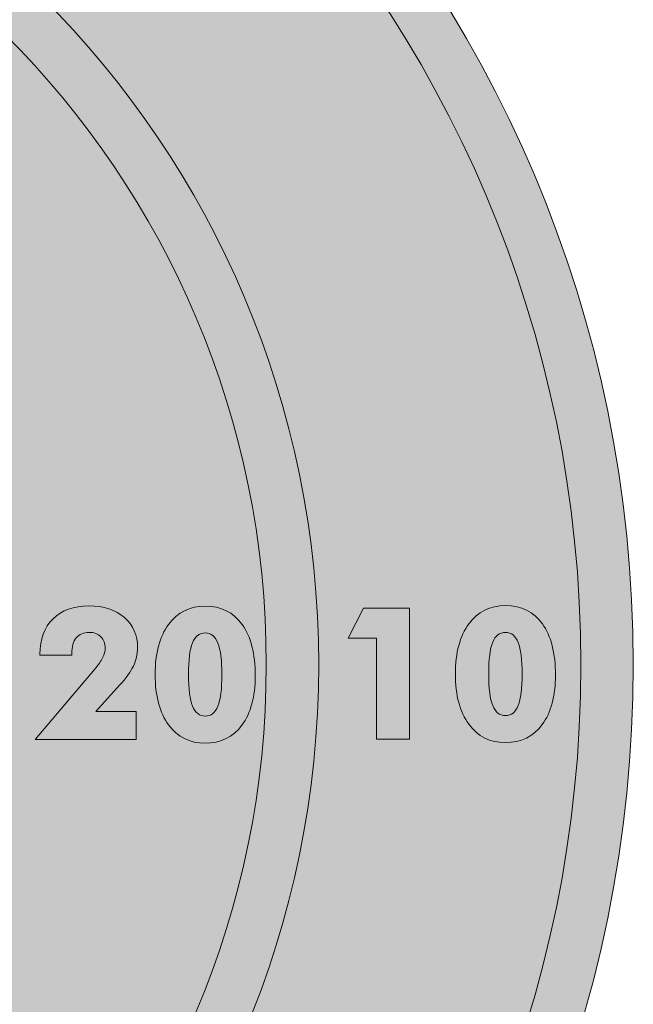
# Model space of a CAD drawing. Units: millimetres. Extents: x -4534 to 406659, y -3372 to 2417.
# Drawn here: x 619 to 1204, y 893 to 1832 of the extents above; entities that cross this region are included whole.
import ezdxf

# ---------------------------------------------------------------- set-up
doc = ezdxf.new("R2010")
doc.units = ezdxf.units.MM
doc.layers.add('Laag 2', color=7, linetype='Continuous')

# ---------------------------------------------------------------- blocks, each defined once
blk = doc.blocks.new('SW-14130')
at = {"layer": 'Laag 2', "true_color": 0xfffeff}
h = blk.add_hatch(color=7, dxfattribs=at)
edge = h.paths.add_edge_path()
edge.add_spline(control_points=[(4.1, 66.9), (-631.03, 66.9), (-1145.9, 581.77), (-1145.9, 1216.9), (-1145.9, 1852.02), (-631.03, 2366.9), (4.1, 2366.9), (639.23, 2366.9), (1154.1, 1852.02), (1154.1, 1216.9), (1154.1, 581.77), (639.23, 66.9), (4.1, 66.9), (4.1, 66.9), (4.1, 66.9), (4.1, 66.9)], knot_values=[0, 0, 0, 0, 1, 1, 1, 2, 2, 2, 3, 3, 3, 4, 4, 4, 5, 5, 5, 5], degree=3, periodic=0)
edge = h.paths.add_edge_path()
edge.add_spline(control_points=[(4.1, 2416.9), (-658.64, 2416.9), (-1195.9, 1879.64), (-1195.9, 1216.9), (-1195.9, 554.16), (-658.64, 16.9), (4.1, 16.9), (666.84, 16.9), (1204.1, 554.16), (1204.1, 1216.9), (1204.1, 1879.64), (666.84, 2416.9), (4.1, 2416.9)], knot_values=[0, 0, 0, 0, 1, 1, 1, 2, 2, 2, 3, 3, 3, 4, 4, 4, 4], degree=3, periodic=0)
at = {"layer": 'Laag 2', "true_color": 0x2e2482}
h = blk.add_hatch(color=177, dxfattribs=at)
edge = h.paths.add_edge_path()
edge.add_spline(control_points=[(-895.9, 1216.9), (-895.9, 1713.95), (-492.96, 2116.9), (4.1, 2116.9), (501.16, 2116.9), (904.1, 1713.95), (904.1, 1216.9), (904.1, 719.84), (501.16, 316.9), (4.1, 316.9), (-492.96, 316.9), (-895.9, 719.84), (-895.9, 1216.9), (-895.9, 1216.9), (-895.9, 1216.9), (-895.9, 1216.9)], knot_values=[0, 0, 0, 0, 1, 1, 1, 2, 2, 2, 3, 3, 3, 4, 4, 4, 5, 5, 5, 5], degree=3, periodic=0)
h.paths.add_polyline_path([(-1054.99, 1270.78), (-1054.99, 1145.9), (-1086.39, 1145.9), (-1086.39, 1242.21), (-1113.41, 1242.21), (-1098.62, 1270.78)])
edge = h.paths.add_edge_path()
edge.add_spline(control_points=[(-928.17, 1255.82), (-919.82, 1244.18), (-915.64, 1227.86), (-915.64, 1206.78), (-915.64, 1186.79), (-919.88, 1171.1), (-928.34, 1159.69), (-936.81, 1148.25), (-948.45, 1142.55), (-963.27, 1142.55), (-978.09, 1142.55), (-989.76, 1148.37), (-998.28, 1159.98), (-1006.81, 1171.62), (-1011.07, 1187.62), (-1011.07, 1207.99), (-1011.07, 1228.3), (-1006.81, 1244.27), (-998.28, 1255.85), (-989.76, 1267.46), (-978.09, 1273.25), (-963.27, 1273.25), (-948.22, 1273.25), (-936.52, 1267.43), (-928.17, 1255.82), (-928.17, 1255.82), (-928.17, 1255.82), (-928.17, 1255.82)], knot_values=[0, 0, 0, 0, 1, 1, 1, 2, 2, 2, 3, 3, 3, 4, 4, 4, 5, 5, 5, 6, 6, 6, 7, 7, 7, 8, 8, 8, 9, 9, 9, 9], degree=3, periodic=0)
edge = h.paths.add_edge_path()
edge.add_spline(control_points=[(-1145.9, 1216.9), (-1145.9, 581.77), (-631.03, 66.9), (4.1, 66.9), (639.23, 66.9), (1154.1, 581.77), (1154.1, 1216.9), (1154.1, 1852.02), (639.23, 2366.9), (4.1, 2366.9), (-631.03, 2366.9), (-1145.9, 1852.02), (-1145.9, 1216.9), (-1145.9, 1216.9), (-1145.9, 1216.9), (-1145.9, 1216.9)], knot_values=[0, 0, 0, 0, 1, 1, 1, 2, 2, 2, 3, 3, 3, 4, 4, 4, 5, 5, 5, 5], degree=3, periodic=0)
h.paths.add_polyline_path([(959.16, 1145.9), (959.16, 1242.21), (932.14, 1242.21), (946.93, 1270.78), (990.55, 1270.78), (990.55, 1145.9)])
edge = h.paths.add_edge_path()
edge.add_spline(control_points=[(1034.48, 1207.99), (1034.48, 1228.3), (1038.74, 1244.27), (1047.26, 1255.85), (1055.79, 1267.46), (1067.46, 1273.25), (1082.28, 1273.25), (1097.33, 1273.25), (1109.03, 1267.43), (1117.38, 1255.82), (1125.73, 1244.18), (1129.9, 1227.86), (1129.9, 1206.78), (1129.9, 1186.79), (1125.67, 1171.1), (1117.2, 1159.69), (1108.74, 1148.25), (1097.09, 1142.55), (1082.28, 1142.55), (1067.46, 1142.55), (1055.79, 1148.37), (1047.26, 1159.98), (1038.74, 1171.62), (1034.48, 1187.62), (1034.48, 1207.99)], knot_values=[0, 0, 0, 0, 1, 1, 1, 2, 2, 2, 3, 3, 3, 4, 4, 4, 5, 5, 5, 6, 6, 6, 7, 7, 7, 8, 8, 8, 8], degree=3, periodic=0)
at = {"layer": 'Laag 2', "true_color": 0xfffeff}
h = blk.add_hatch(color=7, dxfattribs=at)
edge = h.paths.add_edge_path()
edge.add_spline(control_points=[(-895.9, 1216.9), (-895.9, 719.84), (-492.96, 316.9), (4.1, 316.9), (501.16, 316.9), (904.1, 719.84), (904.1, 1216.9), (904.1, 1713.95), (501.16, 2116.9), (4.1, 2116.9), (-492.96, 2116.9), (-895.9, 1713.95), (-895.9, 1216.9), (-895.9, 1216.9), (-895.9, 1216.9), (-895.9, 1216.9)], knot_values=[0, 0, 0, 0, 1, 1, 1, 2, 2, 2, 3, 3, 3, 4, 4, 4, 5, 5, 5, 5], degree=3, periodic=0)
edge = h.paths.add_edge_path()
edge.add_spline(control_points=[(4.1, 366.9), (-465.34, 366.9), (-845.9, 747.46), (-845.9, 1216.9), (-845.9, 1686.34), (-465.34, 2066.9), (4.1, 2066.9), (473.54, 2066.9), (854.1, 1686.34), (854.1, 1216.9), (854.1, 747.46), (473.54, 366.9), (4.1, 366.9)], knot_values=[0, 0, 0, 0, 1, 1, 1, 2, 2, 2, 3, 3, 3, 4, 4, 4, 4], degree=3, periodic=0)
at = {"layer": 'Laag 2', "true_color": 0x4197d3}
h = blk.add_hatch(color=153, dxfattribs=at)
edge = h.paths.add_edge_path()
edge.add_spline(control_points=[(-595.9, 1216.9), (-595.9, 1548.27), (-327.27, 1816.9), (4.1, 1816.9), (335.47, 1816.9), (604.1, 1548.27), (604.1, 1216.9), (604.1, 885.53), (335.47, 616.9), (4.1, 616.9), (-327.27, 616.9), (-595.9, 885.53), (-595.9, 1216.9), (-595.9, 1216.9), (-595.9, 1216.9), (-595.9, 1216.9)], knot_values=[0, 0, 0, 0, 1, 1, 1, 2, 2, 2, 3, 3, 3, 4, 4, 4, 5, 5, 5, 5], degree=3, periodic=0)
edge = h.paths.add_edge_path()
edge.add_spline(control_points=[(-691.97, 1255.32), (-683.44, 1266.93), (-671.77, 1272.72), (-656.95, 1272.72), (-641.9, 1272.72), (-630.2, 1266.9), (-621.85, 1255.29), (-613.5, 1243.65), (-609.33, 1227.33), (-609.33, 1206.26), (-609.33, 1186.26), (-613.56, 1170.57), (-622.03, 1159.16), (-630.49, 1147.72), (-642.14, 1142.02), (-656.95, 1142.02), (-671.77, 1142.02), (-683.44, 1147.84), (-691.97, 1159.45), (-700.49, 1171.1), (-704.75, 1187.09), (-704.75, 1207.46), (-704.75, 1227.77), (-700.49, 1243.74), (-691.97, 1255.32), (-691.97, 1255.32), (-691.97, 1255.32), (-691.97, 1255.32)], knot_values=[0, 0, 0, 0, 1, 1, 1, 2, 2, 2, 3, 3, 3, 4, 4, 4, 5, 5, 5, 6, 6, 6, 7, 7, 7, 8, 8, 8, 9, 9, 9, 9], degree=3, periodic=0)
edge = h.paths.add_edge_path()
edge.add_spline(control_points=[(-722.72, 1172.18), (-722.72, 1172.18), (-722.72, 1145.37), (-722.72, 1145.37), (-722.72, 1145.37), (-819.05, 1145.37), (-819.05, 1145.37), (-819.05, 1145.37), (-762.43, 1212.37), (-762.43, 1212.37), (-758.99, 1216.46), (-756.47, 1220.13), (-754.82, 1223.45), (-753.2, 1226.75), (-752.38, 1229.83), (-752.38, 1232.68), (-752.38, 1237.12), (-753.76, 1240.71), (-756.55, 1243.5), (-759.35, 1246.3), (-762.99, 1247.68), (-767.52, 1247.68), (-772.93, 1247.68), (-777.07, 1245.94), (-779.95, 1242.5), (-782.87, 1239.06), (-784.31, 1234.07), (-784.31, 1227.54), (-784.31, 1227.54), (-784.31, 1225.98), (-784.31, 1225.98), (-784.31, 1225.98), (-814.64, 1225.98), (-814.64, 1225.98), (-814.64, 1225.98), (-814.64, 1226.83), (-814.64, 1226.83), (-814.64, 1241.12), (-810.47, 1252.38), (-802.12, 1260.58), (-793.74, 1268.78), (-782.34, 1272.9), (-767.87, 1272.9), (-753.73, 1272.9), (-742.47, 1269.26), (-734.09, 1261.97), (-725.72, 1254.67), (-721.51, 1244.97), (-721.51, 1232.86), (-721.51, 1226.95), (-722.83, 1221.22), (-725.48, 1215.6), (-728.13, 1210.02), (-732.48, 1203.9), (-738.59, 1197.23), (-738.59, 1197.23), (-761.32, 1172.18), (-761.32, 1172.18), (-761.32, 1172.18), (-722.72, 1172.18), (-722.72, 1172.18), (-722.72, 1172.18), (-722.72, 1172.18), (-722.72, 1172.18)], knot_values=[0, 0, 0, 0, 1, 1, 1, 2, 2, 2, 3, 3, 3, 4, 4, 4, 5, 5, 5, 6, 6, 6, 7, 7, 7, 8, 8, 8, 9, 9, 9, 10, 10, 10, 11, 11, 11, 12, 12, 12, 13, 13, 13, 14, 14, 14, 15, 15, 15, 16, 16, 16, 17, 17, 17, 18, 18, 18, 19, 19, 19, 20, 20, 20, 21, 21, 21, 21], degree=3, periodic=0)
edge = h.paths.add_edge_path()
edge.add_spline(control_points=[(-845.9, 1216.9), (-845.9, 747.46), (-465.34, 366.9), (4.1, 366.9), (473.54, 366.9), (854.1, 747.46), (854.1, 1216.9), (854.1, 1686.34), (473.54, 2066.9), (4.1, 2066.9), (-465.34, 2066.9), (-845.9, 1686.34), (-845.9, 1216.9), (-845.9, 1216.9), (-845.9, 1216.9), (-845.9, 1216.9)], knot_values=[0, 0, 0, 0, 1, 1, 1, 2, 2, 2, 3, 3, 3, 4, 4, 4, 5, 5, 5, 5], degree=3, periodic=0)
edge = h.paths.add_edge_path()
edge.add_spline(control_points=[(633.83, 1145.37), (633.83, 1145.37), (690.45, 1212.37), (690.45, 1212.37), (693.89, 1216.46), (696.41, 1220.13), (698.06, 1223.45), (699.68, 1226.75), (700.5, 1229.83), (700.5, 1232.68), (700.5, 1237.12), (699.12, 1240.71), (696.33, 1243.5), (693.53, 1246.3), (689.89, 1247.68), (685.36, 1247.68), (679.95, 1247.68), (675.81, 1245.94), (672.93, 1242.5), (670.02, 1239.06), (668.57, 1234.07), (668.57, 1227.54), (668.57, 1227.54), (668.57, 1225.98), (668.57, 1225.98), (668.57, 1225.98), (638.24, 1225.98), (638.24, 1225.98), (638.24, 1225.98), (638.24, 1226.83), (638.24, 1226.83), (638.24, 1241.12), (642.41, 1252.38), (650.76, 1260.58), (659.14, 1268.78), (670.54, 1272.9), (685.01, 1272.9), (699.15, 1272.9), (710.41, 1269.26), (718.79, 1261.97), (727.17, 1254.67), (731.37, 1244.97), (731.37, 1232.86), (731.37, 1226.95), (730.05, 1221.22), (727.4, 1215.6), (724.75, 1210.02), (720.4, 1203.9), (714.29, 1197.23), (714.29, 1197.23), (691.56, 1172.18), (691.56, 1172.18), (691.56, 1172.18), (730.16, 1172.18), (730.16, 1172.18), (730.16, 1172.18), (730.16, 1145.37), (730.16, 1145.37), (730.16, 1145.37), (633.83, 1145.37), (633.83, 1145.37), (633.83, 1145.37), (633.83, 1145.37), (633.83, 1145.37)], knot_values=[0, 0, 0, 0, 1, 1, 1, 2, 2, 2, 3, 3, 3, 4, 4, 4, 5, 5, 5, 6, 6, 6, 7, 7, 7, 8, 8, 8, 9, 9, 9, 10, 10, 10, 11, 11, 11, 12, 12, 12, 13, 13, 13, 14, 14, 14, 15, 15, 15, 16, 16, 16, 17, 17, 17, 18, 18, 18, 19, 19, 19, 20, 20, 20, 21, 21, 21, 21], degree=3, periodic=0)
edge = h.paths.add_edge_path()
edge.add_spline(control_points=[(760.91, 1159.45), (752.39, 1171.1), (748.13, 1187.09), (748.13, 1207.46), (748.13, 1227.77), (752.39, 1243.74), (760.91, 1255.32), (769.44, 1266.93), (781.11, 1272.72), (795.93, 1272.72), (810.98, 1272.72), (822.68, 1266.9), (831.03, 1255.29), (839.38, 1243.65), (843.55, 1227.33), (843.55, 1206.26), (843.55, 1186.26), (839.32, 1170.57), (830.85, 1159.16), (822.39, 1147.72), (810.74, 1142.02), (795.93, 1142.02), (781.11, 1142.02), (769.44, 1147.84), (760.91, 1159.45)], knot_values=[0, 0, 0, 0, 1, 1, 1, 2, 2, 2, 3, 3, 3, 4, 4, 4, 5, 5, 5, 6, 6, 6, 7, 7, 7, 8, 8, 8, 8], degree=3, periodic=0)
at = {"layer": 'Laag 2', "true_color": 0xfffeff}
h = blk.add_hatch(color=7, dxfattribs=at)
edge = h.paths.add_edge_path()
edge.add_spline(control_points=[(730.16, 1145.37), (730.16, 1145.37), (730.16, 1172.18), (730.16, 1172.18), (730.16, 1172.18), (691.56, 1172.18), (691.56, 1172.18), (691.56, 1172.18), (714.29, 1197.23), (714.29, 1197.23), (720.4, 1203.9), (724.75, 1210.02), (727.4, 1215.6), (730.05, 1221.22), (731.37, 1226.95), (731.37, 1232.86), (731.37, 1244.97), (727.17, 1254.67), (718.79, 1261.97), (710.41, 1269.26), (699.15, 1272.9), (685.01, 1272.9), (670.54, 1272.9), (659.14, 1268.78), (650.76, 1260.58), (642.41, 1252.38), (638.24, 1241.12), (638.24, 1226.83), (638.24, 1226.83), (638.24, 1225.98), (638.24, 1225.98), (638.24, 1225.98), (668.57, 1225.98), (668.57, 1225.98), (668.57, 1225.98), (668.57, 1227.54), (668.57, 1227.54), (668.57, 1234.07), (670.02, 1239.06), (672.93, 1242.5), (675.81, 1245.94), (679.95, 1247.68), (685.36, 1247.68), (689.89, 1247.68), (693.53, 1246.3), (696.33, 1243.5), (699.12, 1240.71), (700.5, 1237.12), (700.5, 1232.68), (700.5, 1229.83), (699.68, 1226.75), (698.06, 1223.45), (696.41, 1220.13), (693.89, 1216.46), (690.45, 1212.37), (690.45, 1212.37), (633.83, 1145.37), (633.83, 1145.37), (633.83, 1145.37), (730.16, 1145.37), (730.16, 1145.37)], knot_values=[0, 0, 0, 0, 1, 1, 1, 2, 2, 2, 3, 3, 3, 4, 4, 4, 5, 5, 5, 6, 6, 6, 7, 7, 7, 8, 8, 8, 9, 9, 9, 10, 10, 10, 11, 11, 11, 12, 12, 12, 13, 13, 13, 14, 14, 14, 15, 15, 15, 16, 16, 16, 17, 17, 17, 18, 18, 18, 19, 19, 19, 20, 20, 20, 20], degree=3, periodic=0)
h = blk.add_hatch(color=7, dxfattribs=at)
edge = h.paths.add_edge_path()
edge.add_spline(control_points=[(830.85, 1159.16), (839.32, 1170.57), (843.55, 1186.26), (843.55, 1206.26), (843.55, 1227.33), (839.38, 1243.65), (831.03, 1255.29), (822.68, 1266.9), (810.98, 1272.72), (795.93, 1272.72), (781.11, 1272.72), (769.44, 1266.93), (760.91, 1255.32), (752.39, 1243.74), (748.13, 1227.77), (748.13, 1207.46), (748.13, 1187.09), (752.39, 1171.1), (760.91, 1159.45), (769.44, 1147.84), (781.11, 1142.02), (795.93, 1142.02), (810.74, 1142.02), (822.39, 1147.72), (830.85, 1159.16), (830.85, 1159.16), (830.85, 1159.16), (830.85, 1159.16)], knot_values=[0, 0, 0, 0, 1, 1, 1, 2, 2, 2, 3, 3, 3, 4, 4, 4, 5, 5, 5, 6, 6, 6, 7, 7, 7, 8, 8, 8, 9, 9, 9, 9], degree=3, periodic=0)
edge = h.paths.add_edge_path()
edge.add_spline(control_points=[(807.95, 1177.33), (805.39, 1170.95), (801.4, 1167.77), (795.93, 1167.77), (790.34, 1167.77), (786.28, 1170.95), (783.73, 1177.3), (781.17, 1183.62), (779.88, 1193.67), (779.88, 1207.46), (779.88, 1221.34), (781.14, 1231.45), (783.67, 1237.71), (786.2, 1244), (790.28, 1247.15), (795.93, 1247.15), (801.4, 1247.15), (805.39, 1243.94), (807.95, 1237.51), (810.51, 1231.07), (811.8, 1221.07), (811.8, 1207.46), (811.8, 1193.73), (810.51, 1183.71), (807.95, 1177.33)], knot_values=[0, 0, 0, 0, 1, 1, 1, 2, 2, 2, 3, 3, 3, 4, 4, 4, 5, 5, 5, 6, 6, 6, 7, 7, 7, 8, 8, 8, 8], degree=3, periodic=0)
blk.add_hatch(color=7, dxfattribs=at).paths.add_polyline_path([(990.55, 1145.9), (990.55, 1270.78), (946.93, 1270.78), (932.14, 1242.21), (959.16, 1242.21), (959.16, 1145.9)])
h = blk.add_hatch(color=7, dxfattribs=at)
edge = h.paths.add_edge_path()
edge.add_spline(control_points=[(1098.15, 1207.99), (1098.15, 1194.26), (1096.86, 1184.24), (1094.3, 1177.86), (1091.74, 1171.48), (1087.75, 1168.3), (1082.28, 1168.3), (1076.69, 1168.3), (1072.63, 1171.48), (1070.08, 1177.83), (1067.52, 1184.15), (1066.23, 1194.2), (1066.23, 1207.99), (1066.23, 1221.87), (1067.49, 1231.98), (1070.02, 1238.24), (1072.55, 1244.53), (1076.63, 1247.68), (1082.28, 1247.68), (1087.75, 1247.68), (1091.74, 1244.47), (1094.3, 1238.03), (1096.86, 1231.6), (1098.15, 1221.6), (1098.15, 1207.99), (1098.15, 1207.99), (1098.15, 1207.99), (1098.15, 1207.99)], knot_values=[0, 0, 0, 0, 1, 1, 1, 2, 2, 2, 3, 3, 3, 4, 4, 4, 5, 5, 5, 6, 6, 6, 7, 7, 7, 8, 8, 8, 9, 9, 9, 9], degree=3, periodic=0)
edge = h.paths.add_edge_path()
edge.add_spline(control_points=[(1034.48, 1207.99), (1034.48, 1187.62), (1038.74, 1171.62), (1047.26, 1159.98), (1055.79, 1148.37), (1067.46, 1142.55), (1082.28, 1142.55), (1097.09, 1142.55), (1108.74, 1148.25), (1117.2, 1159.69), (1125.67, 1171.1), (1129.9, 1186.79), (1129.9, 1206.78), (1129.9, 1227.86), (1125.73, 1244.18), (1117.38, 1255.82), (1109.03, 1267.43), (1097.33, 1273.25), (1082.28, 1273.25), (1067.46, 1273.25), (1055.79, 1267.46), (1047.26, 1255.85), (1038.74, 1244.27), (1034.48, 1228.3), (1034.48, 1207.99)], knot_values=[0, 0, 0, 0, 1, 1, 1, 2, 2, 2, 3, 3, 3, 4, 4, 4, 5, 5, 5, 6, 6, 6, 7, 7, 7, 8, 8, 8, 8], degree=3, periodic=0)
at = {"layer": 'Laag 2', "true_color": 0x4197d3}
h = blk.add_hatch(color=153, dxfattribs=at)
edge = h.paths.add_edge_path()
edge.add_spline(control_points=[(783.67, 1237.71), (781.14, 1231.45), (779.88, 1221.34), (779.88, 1207.46), (779.88, 1193.67), (781.17, 1183.62), (783.73, 1177.3), (786.28, 1170.95), (790.34, 1167.77), (795.93, 1167.77), (801.4, 1167.77), (805.39, 1170.95), (807.95, 1177.33), (810.51, 1183.71), (811.8, 1193.73), (811.8, 1207.46), (811.8, 1221.07), (810.51, 1231.07), (807.95, 1237.51), (805.39, 1243.94), (801.4, 1247.15), (795.93, 1247.15), (790.28, 1247.15), (786.2, 1244), (783.67, 1237.71)], knot_values=[0, 0, 0, 0, 1, 1, 1, 2, 2, 2, 3, 3, 3, 4, 4, 4, 5, 5, 5, 6, 6, 6, 7, 7, 7, 8, 8, 8, 8], degree=3, periodic=0)
at = {"layer": 'Laag 2', "true_color": 0x2e2482}
h = blk.add_hatch(color=177, dxfattribs=at)
edge = h.paths.add_edge_path()
edge.add_spline(control_points=[(1066.23, 1207.99), (1066.23, 1194.2), (1067.52, 1184.15), (1070.08, 1177.83), (1072.63, 1171.48), (1076.69, 1168.3), (1082.28, 1168.3), (1087.75, 1168.3), (1091.74, 1171.48), (1094.3, 1177.86), (1096.86, 1184.24), (1098.15, 1194.26), (1098.15, 1207.99), (1098.15, 1221.6), (1096.86, 1231.6), (1094.3, 1238.03), (1091.74, 1244.47), (1087.75, 1247.68), (1082.28, 1247.68), (1076.63, 1247.68), (1072.55, 1244.53), (1070.02, 1238.24), (1067.49, 1231.98), (1066.23, 1221.87), (1066.23, 1207.99)], knot_values=[0, 0, 0, 0, 1, 1, 1, 2, 2, 2, 3, 3, 3, 4, 4, 4, 5, 5, 5, 6, 6, 6, 7, 7, 7, 8, 8, 8, 8], degree=3, periodic=0)
at = {"layer": 'Laag 2', "lineweight": 0}
for points in [[(990.55, 1145.9), (990.55, 1270.78), (946.93, 1270.78), (932.14, 1242.21), (959.16, 1242.21), (959.16, 1145.9), (990.55, 1145.9)], [(959.16, 1145.9), (959.16, 1242.21), (932.14, 1242.21), (946.93, 1270.78), (990.55, 1270.78), (990.55, 1145.9), (959.16, 1145.9), (959.16, 1145.9)]]:
    blk.add_lwpolyline(points, dxfattribs=at)
for points, knots in [([(4.1, 2416.9), (-658.64, 2416.9), (-1195.9, 1879.64), (-1195.9, 1216.9), (-1195.9, 554.16), (-658.64, 16.9), (4.1, 16.9), (666.84, 16.9), (1204.1, 554.16), (1204.1, 1216.9), (1204.1, 1879.64), (666.84, 2416.9), (4.1, 2416.9)], [0, 0, 0, 0, 1, 1, 1, 2, 2, 2, 3, 3, 3, 4, 4, 4, 4]), ([(4.1, 66.9), (-631.03, 66.9), (-1145.9, 581.77), (-1145.9, 1216.9), (-1145.9, 1852.02), (-631.03, 2366.9), (4.1, 2366.9), (639.23, 2366.9), (1154.1, 1852.02), (1154.1, 1216.9), (1154.1, 581.77), (639.23, 66.9), (4.1, 66.9), (4.1, 66.9), (4.1, 66.9), (4.1, 66.9)], [0, 0, 0, 0, 1, 1, 1, 2, 2, 2, 3, 3, 3, 4, 4, 4, 5, 5, 5, 5]), ([(-1145.9, 1216.9), (-1145.9, 581.77), (-631.03, 66.9), (4.1, 66.9), (639.23, 66.9), (1154.1, 581.77), (1154.1, 1216.9), (1154.1, 1852.02), (639.23, 2366.9), (4.1, 2366.9), (-631.03, 2366.9), (-1145.9, 1852.02), (-1145.9, 1216.9), (-1145.9, 1216.9), (-1145.9, 1216.9), (-1145.9, 1216.9)], [0, 0, 0, 0, 1, 1, 1, 2, 2, 2, 3, 3, 3, 4, 4, 4, 5, 5, 5, 5]), ([(-895.9, 1216.9), (-895.9, 719.84), (-492.96, 316.9), (4.1, 316.9), (501.16, 316.9), (904.1, 719.84), (904.1, 1216.9), (904.1, 1713.95), (501.16, 2116.9), (4.1, 2116.9), (-492.96, 2116.9), (-895.9, 1713.95), (-895.9, 1216.9), (-895.9, 1216.9), (-895.9, 1216.9), (-895.9, 1216.9)], [0, 0, 0, 0, 1, 1, 1, 2, 2, 2, 3, 3, 3, 4, 4, 4, 5, 5, 5, 5]), ([(-895.9, 1216.9), (-895.9, 1713.95), (-492.96, 2116.9), (4.1, 2116.9), (501.16, 2116.9), (904.1, 1713.95), (904.1, 1216.9), (904.1, 719.84), (501.16, 316.9), (4.1, 316.9), (-492.96, 316.9), (-895.9, 719.84), (-895.9, 1216.9), (-895.9, 1216.9), (-895.9, 1216.9), (-895.9, 1216.9)], [0, 0, 0, 0, 1, 1, 1, 2, 2, 2, 3, 3, 3, 4, 4, 4, 5, 5, 5, 5]), ([(4.1, 366.9), (-465.34, 366.9), (-845.9, 747.46), (-845.9, 1216.9), (-845.9, 1686.34), (-465.34, 2066.9), (4.1, 2066.9), (473.54, 2066.9), (854.1, 1686.34), (854.1, 1216.9), (854.1, 747.46), (473.54, 366.9), (4.1, 366.9)], [0, 0, 0, 0, 1, 1, 1, 2, 2, 2, 3, 3, 3, 4, 4, 4, 4]), ([(-845.9, 1216.9), (-845.9, 747.46), (-465.34, 366.9), (4.1, 366.9), (473.54, 366.9), (854.1, 747.46), (854.1, 1216.9), (854.1, 1686.34), (473.54, 2066.9), (4.1, 2066.9), (-465.34, 2066.9), (-845.9, 1686.34), (-845.9, 1216.9), (-845.9, 1216.9), (-845.9, 1216.9), (-845.9, 1216.9)], [0, 0, 0, 0, 1, 1, 1, 2, 2, 2, 3, 3, 3, 4, 4, 4, 5, 5, 5, 5]), ([(730.16, 1145.37), (730.16, 1145.37), (730.16, 1172.18), (730.16, 1172.18), (730.16, 1172.18), (691.56, 1172.18), (691.56, 1172.18), (691.56, 1172.18), (714.29, 1197.23), (714.29, 1197.23), (720.4, 1203.9), (724.75, 1210.02), (727.4, 1215.6), (730.05, 1221.22), (731.37, 1226.95), (731.37, 1232.86), (731.37, 1244.97), (727.17, 1254.67), (718.79, 1261.97), (710.41, 1269.26), (699.15, 1272.9), (685.01, 1272.9), (670.54, 1272.9), (659.14, 1268.78), (650.76, 1260.58), (642.41, 1252.38), (638.24, 1241.12), (638.24, 1226.83), (638.24, 1226.83), (638.24, 1225.98), (638.24, 1225.98), (638.24, 1225.98), (668.57, 1225.98), (668.57, 1225.98), (668.57, 1225.98), (668.57, 1227.54), (668.57, 1227.54), (668.57, 1234.07), (670.02, 1239.06), (672.93, 1242.5), (675.81, 1245.94), (679.95, 1247.68), (685.36, 1247.68), (689.89, 1247.68), (693.53, 1246.3), (696.33, 1243.5), (699.12, 1240.71), (700.5, 1237.12), (700.5, 1232.68), (700.5, 1229.83), (699.68, 1226.75), (698.06, 1223.45), (696.41, 1220.13), (693.89, 1216.46), (690.45, 1212.37), (690.45, 1212.37), (633.83, 1145.37), (633.83, 1145.37), (633.83, 1145.37), (730.16, 1145.37), (730.16, 1145.37)], [0, 0, 0, 0, 1, 1, 1, 2, 2, 2, 3, 3, 3, 4, 4, 4, 5, 5, 5, 6, 6, 6, 7, 7, 7, 8, 8, 8, 9, 9, 9, 10, 10, 10, 11, 11, 11, 12, 12, 12, 13, 13, 13, 14, 14, 14, 15, 15, 15, 16, 16, 16, 17, 17, 17, 18, 18, 18, 19, 19, 19, 20, 20, 20, 20]), ([(633.83, 1145.37), (633.83, 1145.37), (690.45, 1212.37), (690.45, 1212.37), (693.89, 1216.46), (696.41, 1220.13), (698.06, 1223.45), (699.68, 1226.75), (700.5, 1229.83), (700.5, 1232.68), (700.5, 1237.12), (699.12, 1240.71), (696.33, 1243.5), (693.53, 1246.3), (689.89, 1247.68), (685.36, 1247.68), (679.95, 1247.68), (675.81, 1245.94), (672.93, 1242.5), (670.02, 1239.06), (668.57, 1234.07), (668.57, 1227.54), (668.57, 1227.54), (668.57, 1225.98), (668.57, 1225.98), (668.57, 1225.98), (638.24, 1225.98), (638.24, 1225.98), (638.24, 1225.98), (638.24, 1226.83), (638.24, 1226.83), (638.24, 1241.12), (642.41, 1252.38), (650.76, 1260.58), (659.14, 1268.78), (670.54, 1272.9), (685.01, 1272.9), (699.15, 1272.9), (710.41, 1269.26), (718.79, 1261.97), (727.17, 1254.67), (731.37, 1244.97), (731.37, 1232.86), (731.37, 1226.95), (730.05, 1221.22), (727.4, 1215.6), (724.75, 1210.02), (720.4, 1203.9), (714.29, 1197.23), (714.29, 1197.23), (691.56, 1172.18), (691.56, 1172.18), (691.56, 1172.18), (730.16, 1172.18), (730.16, 1172.18), (730.16, 1172.18), (730.16, 1145.37), (730.16, 1145.37), (730.16, 1145.37), (633.83, 1145.37), (633.83, 1145.37), (633.83, 1145.37), (633.83, 1145.37), (633.83, 1145.37)], [0, 0, 0, 0, 1, 1, 1, 2, 2, 2, 3, 3, 3, 4, 4, 4, 5, 5, 5, 6, 6, 6, 7, 7, 7, 8, 8, 8, 9, 9, 9, 10, 10, 10, 11, 11, 11, 12, 12, 12, 13, 13, 13, 14, 14, 14, 15, 15, 15, 16, 16, 16, 17, 17, 17, 18, 18, 18, 19, 19, 19, 20, 20, 20, 21, 21, 21, 21]), ([(830.85, 1159.16), (839.32, 1170.57), (843.55, 1186.26), (843.55, 1206.26), (843.55, 1227.33), (839.38, 1243.65), (831.03, 1255.29), (822.68, 1266.9), (810.98, 1272.72), (795.93, 1272.72), (781.11, 1272.72), (769.44, 1266.93), (760.91, 1255.32), (752.39, 1243.74), (748.13, 1227.77), (748.13, 1207.46), (748.13, 1187.09), (752.39, 1171.1), (760.91, 1159.45), (769.44, 1147.84), (781.11, 1142.02), (795.93, 1142.02), (810.74, 1142.02), (822.39, 1147.72), (830.85, 1159.16), (830.85, 1159.16), (830.85, 1159.16), (830.85, 1159.16)], [0, 0, 0, 0, 1, 1, 1, 2, 2, 2, 3, 3, 3, 4, 4, 4, 5, 5, 5, 6, 6, 6, 7, 7, 7, 8, 8, 8, 9, 9, 9, 9]), ([(760.91, 1159.45), (752.39, 1171.1), (748.13, 1187.09), (748.13, 1207.46), (748.13, 1227.77), (752.39, 1243.74), (760.91, 1255.32), (769.44, 1266.93), (781.11, 1272.72), (795.93, 1272.72), (810.98, 1272.72), (822.68, 1266.9), (831.03, 1255.29), (839.38, 1243.65), (843.55, 1227.33), (843.55, 1206.26), (843.55, 1186.26), (839.32, 1170.57), (830.85, 1159.16), (822.39, 1147.72), (810.74, 1142.02), (795.93, 1142.02), (781.11, 1142.02), (769.44, 1147.84), (760.91, 1159.45)], [0, 0, 0, 0, 1, 1, 1, 2, 2, 2, 3, 3, 3, 4, 4, 4, 5, 5, 5, 6, 6, 6, 7, 7, 7, 8, 8, 8, 8]), ([(1034.48, 1207.99), (1034.48, 1187.62), (1038.74, 1171.62), (1047.26, 1159.98), (1055.79, 1148.37), (1067.46, 1142.55), (1082.28, 1142.55), (1097.09, 1142.55), (1108.74, 1148.25), (1117.2, 1159.69), (1125.67, 1171.1), (1129.9, 1186.79), (1129.9, 1206.78), (1129.9, 1227.86), (1125.73, 1244.18), (1117.38, 1255.82), (1109.03, 1267.43), (1097.33, 1273.25), (1082.28, 1273.25), (1067.46, 1273.25), (1055.79, 1267.46), (1047.26, 1255.85), (1038.74, 1244.27), (1034.48, 1228.3), (1034.48, 1207.99)], [0, 0, 0, 0, 1, 1, 1, 2, 2, 2, 3, 3, 3, 4, 4, 4, 5, 5, 5, 6, 6, 6, 7, 7, 7, 8, 8, 8, 8]), ([(1034.48, 1207.99), (1034.48, 1228.3), (1038.74, 1244.27), (1047.26, 1255.85), (1055.79, 1267.46), (1067.46, 1273.25), (1082.28, 1273.25), (1097.33, 1273.25), (1109.03, 1267.43), (1117.38, 1255.82), (1125.73, 1244.18), (1129.9, 1227.86), (1129.9, 1206.78), (1129.9, 1186.79), (1125.67, 1171.1), (1117.2, 1159.69), (1108.74, 1148.25), (1097.09, 1142.55), (1082.28, 1142.55), (1067.46, 1142.55), (1055.79, 1148.37), (1047.26, 1159.98), (1038.74, 1171.62), (1034.48, 1187.62), (1034.48, 1207.99)], [0, 0, 0, 0, 1, 1, 1, 2, 2, 2, 3, 3, 3, 4, 4, 4, 5, 5, 5, 6, 6, 6, 7, 7, 7, 8, 8, 8, 8]), ([(807.95, 1177.33), (805.39, 1170.95), (801.4, 1167.77), (795.93, 1167.77), (790.34, 1167.77), (786.28, 1170.95), (783.73, 1177.3), (781.17, 1183.62), (779.88, 1193.67), (779.88, 1207.46), (779.88, 1221.34), (781.14, 1231.45), (783.67, 1237.71), (786.2, 1244), (790.28, 1247.15), (795.93, 1247.15), (801.4, 1247.15), (805.39, 1243.94), (807.95, 1237.51), (810.51, 1231.07), (811.8, 1221.07), (811.8, 1207.46), (811.8, 1193.73), (810.51, 1183.71), (807.95, 1177.33)], [0, 0, 0, 0, 1, 1, 1, 2, 2, 2, 3, 3, 3, 4, 4, 4, 5, 5, 5, 6, 6, 6, 7, 7, 7, 8, 8, 8, 8]), ([(783.67, 1237.71), (781.14, 1231.45), (779.88, 1221.34), (779.88, 1207.46), (779.88, 1193.67), (781.17, 1183.62), (783.73, 1177.3), (786.28, 1170.95), (790.34, 1167.77), (795.93, 1167.77), (801.4, 1167.77), (805.39, 1170.95), (807.95, 1177.33), (810.51, 1183.71), (811.8, 1193.73), (811.8, 1207.46), (811.8, 1221.07), (810.51, 1231.07), (807.95, 1237.51), (805.39, 1243.94), (801.4, 1247.15), (795.93, 1247.15), (790.28, 1247.15), (786.2, 1244), (783.67, 1237.71)], [0, 0, 0, 0, 1, 1, 1, 2, 2, 2, 3, 3, 3, 4, 4, 4, 5, 5, 5, 6, 6, 6, 7, 7, 7, 8, 8, 8, 8]), ([(1098.15, 1207.99), (1098.15, 1194.26), (1096.86, 1184.24), (1094.3, 1177.86), (1091.74, 1171.48), (1087.75, 1168.3), (1082.28, 1168.3), (1076.69, 1168.3), (1072.63, 1171.48), (1070.08, 1177.83), (1067.52, 1184.15), (1066.23, 1194.2), (1066.23, 1207.99), (1066.23, 1221.87), (1067.49, 1231.98), (1070.02, 1238.24), (1072.55, 1244.53), (1076.63, 1247.68), (1082.28, 1247.68), (1087.75, 1247.68), (1091.74, 1244.47), (1094.3, 1238.03), (1096.86, 1231.6), (1098.15, 1221.6), (1098.15, 1207.99), (1098.15, 1207.99), (1098.15, 1207.99), (1098.15, 1207.99)], [0, 0, 0, 0, 1, 1, 1, 2, 2, 2, 3, 3, 3, 4, 4, 4, 5, 5, 5, 6, 6, 6, 7, 7, 7, 8, 8, 8, 9, 9, 9, 9]), ([(1066.23, 1207.99), (1066.23, 1194.2), (1067.52, 1184.15), (1070.08, 1177.83), (1072.63, 1171.48), (1076.69, 1168.3), (1082.28, 1168.3), (1087.75, 1168.3), (1091.74, 1171.48), (1094.3, 1177.86), (1096.86, 1184.24), (1098.15, 1194.26), (1098.15, 1207.99), (1098.15, 1221.6), (1096.86, 1231.6), (1094.3, 1238.03), (1091.74, 1244.47), (1087.75, 1247.68), (1082.28, 1247.68), (1076.63, 1247.68), (1072.55, 1244.53), (1070.02, 1238.24), (1067.49, 1231.98), (1066.23, 1221.87), (1066.23, 1207.99)], [0, 0, 0, 0, 1, 1, 1, 2, 2, 2, 3, 3, 3, 4, 4, 4, 5, 5, 5, 6, 6, 6, 7, 7, 7, 8, 8, 8, 8])]:
    blk.add_open_spline(points, degree=3, knots=knots, dxfattribs=at)

msp = doc.modelspace()

# ---------------------------------------------------------------- block references
msp.add_blockref('SW-14130', (0, 0))

doc.saveas('drawing.dxf')
